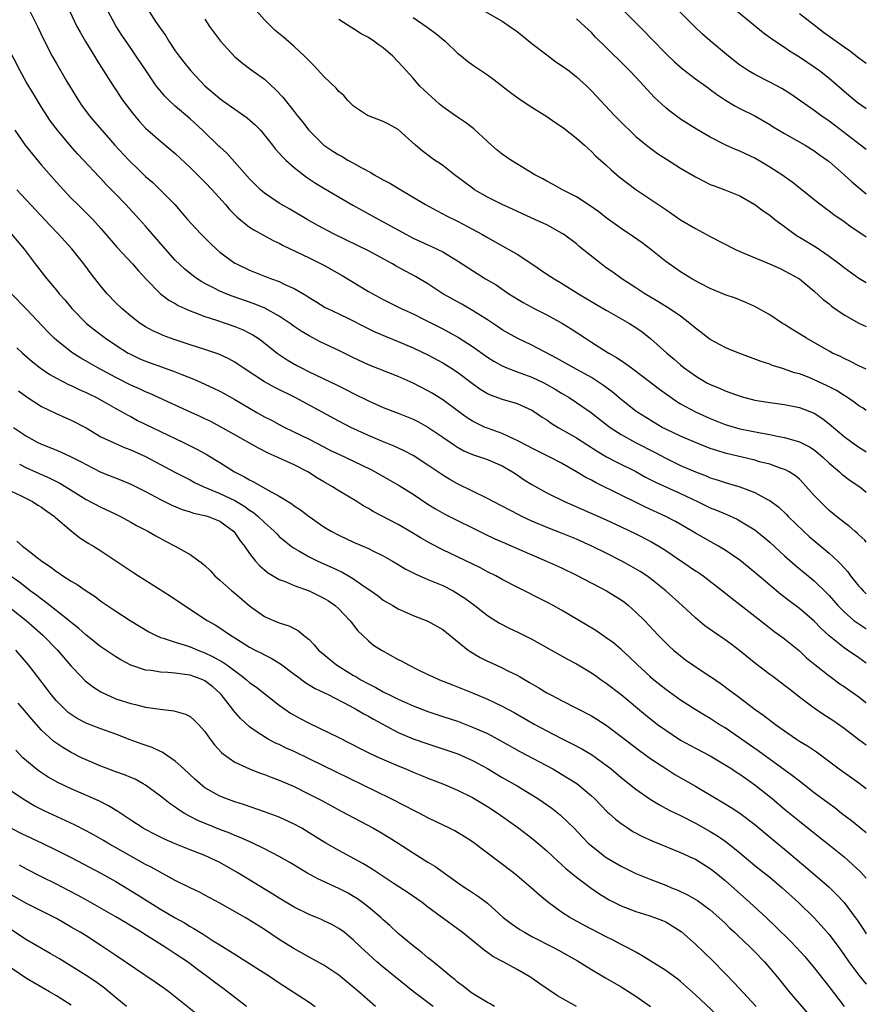
# Model space of a CAD drawing. Units: inches. Extents: x 2628000 to 2631000, y 1464000 to 1467000.
# Drawn here: x 2630886 to 2631000, y 1464605 to 1464738 of the extents above; entities that cross this region are included whole.
import ezdxf

# ---------------------------------------------------------------- set-up
doc = ezdxf.new("R2010")
doc.units = ezdxf.units.IN
doc.header["$MEASUREMENT"] = 0
doc.layers.add('LD26281464_2ft', color=20, linetype='Continuous')

msp = doc.modelspace()

# ---------------------------------------------------------------- linework, layer by layer
at = {"layer": 'LD26281464_2ft'}
for points, elevation in [([(2630887.31, 1464739.31), (2630888.45, 1464737), (2630889.26, 1464735.26), (2630890.42, 1464733), (2630891, 1464731.99), (2630892.43, 1464729.57), (2630894, 1464727), (2630894.4, 1464726.4), (2630895.41, 1464725), (2630896.13, 1464724.13), (2630897.1, 1464723), (2630898.87, 1464721), (2630900.73, 1464719), (2630901, 1464718.72), (2630901.89, 1464717.89), (2630903, 1464716.8), (2630903.96, 1464715.96), (2630904.96, 1464715), (2630906.94, 1464713), (2630907.9, 1464711.9), (2630908.65, 1464711), (2630909.76, 1464709.76), (2630910.48, 1464709), (2630911.75, 1464707.75), (2630912.53, 1464707), (2630913, 1464706.59), (2630915, 1464705.13), (2630915.23, 1464705), (2630917, 1464704.18), (2630919, 1464703.38), (2630919.97, 1464703), (2630921, 1464702.63), (2630921.76, 1464702.24), (2630923, 1464701.69), (2630924.7, 1464700.7), (2630925, 1464700.47), (2630925.93, 1464699.93), (2630927.16, 1464699.16), (2630927.47, 1464699), (2630929, 1464698.29), (2630930.39, 1464697.61), (2630932.52, 1464696.52), (2630933.87, 1464695.87), (2630935.27, 1464695.27), (2630937, 1464694.57), (2630939, 1464693.72), (2630941, 1464692.75), (2630943, 1464691.67), (2630944.1, 1464691), (2630945, 1464690.41), (2630947, 1464688.9), (2630948.11, 1464688.11), (2630949, 1464687.57), (2630949.39, 1464687.39), (2630951, 1464686.79), (2630953, 1464686.19), (2630955, 1464685.3), (2630955.47, 1464685), (2630956.37, 1464684.37), (2630957, 1464684), (2630957.58, 1464683.58), (2630958.53, 1464683), (2630961, 1464681.57), (2630963.77, 1464679.77), (2630965.03, 1464679.03), (2630966.34, 1464678.34), (2630969, 1464677.04), (2630970.3, 1464676.3), (2630971.62, 1464675.62), (2630975, 1464674.08), (2630977.27, 1464673), (2630979, 1464672.16), (2630979.84, 1464671.84), (2630981, 1464671.33), (2630981.25, 1464671.25), (2630982.63, 1464670.63), (2630983, 1464670.43), (2630985, 1464669.2), (2630986.22, 1464668.22), (2630987, 1464667.54), (2630989, 1464665.69), (2630990.42, 1464664.42), (2630993, 1464662.31), (2630994.69, 1464660.69), (2630995, 1464660.35), (2630996.16, 1464659), (2630997, 1464658.14), (2630998.33, 1464657), (2630998.71, 1464656.71), (2630999.93, 1464655.93), (2631000, 1464655.89)], 11326), ([(2630892.83, 1464739), (2630893.77, 1464737), (2630894.21, 1464736.21), (2630894.94, 1464734.94), (2630896.13, 1464733), (2630896.45, 1464732.45), (2630898.64, 1464729), (2630899.95, 1464727), (2630901.27, 1464725.27), (2630902.19, 1464724.19), (2630903, 1464723.31), (2630903.32, 1464723), (2630905, 1464721.55), (2630907, 1464719.87), (2630909, 1464718), (2630910.01, 1464717), (2630910.49, 1464716.49), (2630911, 1464716), (2630911.98, 1464715), (2630913.75, 1464713), (2630914.32, 1464712.32), (2630915.31, 1464711.31), (2630917, 1464709.97), (2630917.58, 1464709.58), (2630920.18, 1464708.18), (2630921, 1464707.8), (2630921.51, 1464707.51), (2630925, 1464705.83), (2630927, 1464704.83), (2630929.47, 1464703.47), (2630933, 1464701.29), (2630935, 1464700.21), (2630937.42, 1464699), (2630939, 1464698.27), (2630940.43, 1464697.57), (2630943, 1464696.27), (2630943.83, 1464695.83), (2630945.11, 1464695.11), (2630947, 1464693.88), (2630949, 1464692.46), (2630949.89, 1464691.89), (2630951, 1464691.28), (2630951.63, 1464691), (2630953, 1464690.48), (2630955, 1464689.74), (2630956.59, 1464689), (2630957, 1464688.79), (2630958.14, 1464688.14), (2630959, 1464687.59), (2630960, 1464687), (2630961, 1464686.34), (2630963, 1464684.97), (2630964.1, 1464684.1), (2630965.53, 1464683), (2630967, 1464682.04), (2630968.95, 1464680.95), (2630971.59, 1464679.59), (2630973, 1464678.83), (2630975, 1464677.88), (2630977, 1464677.02), (2630978.45, 1464676.45), (2630979, 1464676.22), (2630979.93, 1464675.93), (2630981, 1464675.56), (2630981.45, 1464675.45), (2630983, 1464675), (2630985, 1464674.24), (2630986.7, 1464673.3), (2630987, 1464673.15), (2630988.23, 1464672.23), (2630989.26, 1464671.26), (2630989.5, 1464671), (2630991.54, 1464669), (2630992.31, 1464668.31), (2630995, 1464666.07), (2630996.15, 1464665), (2630996.58, 1464664.58), (2630997, 1464664.09), (2630997.52, 1464663.52), (2630997.89, 1464663), (2630999, 1464661.61), (2630999.29, 1464661.29), (2630999.56, 1464661), (2631000, 1464660.58)], 11324), ([(2631000, 1464667.55), (2630999.79, 1464667.79), (2630999, 1464668.53), (2630998.77, 1464668.77), (2630998.46, 1464669), (2630997.68, 1464669.68), (2630997, 1464670.18), (2630995.97, 1464671), (2630995, 1464671.81), (2630993.77, 1464673), (2630993, 1464673.81), (2630991.5, 1464675.5), (2630991, 1464676), (2630990.48, 1464676.48), (2630989.63, 1464677), (2630989.23, 1464677.23), (2630989, 1464677.33), (2630988.53, 1464677.47), (2630987, 1464678.02), (2630985.63, 1464678.37), (2630985, 1464678.56), (2630981, 1464679.52), (2630979.87, 1464679.87), (2630979, 1464680.16), (2630977, 1464680.95), (2630975, 1464681.82), (2630973, 1464682.76), (2630972.54, 1464683), (2630971, 1464683.91), (2630969.24, 1464685), (2630969, 1464685.18), (2630967, 1464686.77), (2630965.8, 1464687.8), (2630965, 1464688.37), (2630964.65, 1464688.65), (2630963, 1464689.69), (2630960.64, 1464691), (2630958.32, 1464692.32), (2630955, 1464694.07), (2630953, 1464695.01), (2630951, 1464696.15), (2630950.5, 1464696.5), (2630949, 1464697.47), (2630947, 1464698.73), (2630945.57, 1464699.57), (2630943.02, 1464701), (2630941.8, 1464701.8), (2630941, 1464702.31), (2630939.33, 1464703.33), (2630936.72, 1464704.72), (2630936.23, 1464705), (2630933, 1464706.76), (2630928.38, 1464709), (2630926.19, 1464710.19), (2630924.75, 1464711), (2630922.4, 1464712.4), (2630921.32, 1464713), (2630921, 1464713.19), (2630919, 1464714.54), (2630918.48, 1464715), (2630917, 1464716.48), (2630913.92, 1464719.92), (2630913, 1464720.76), (2630912.88, 1464720.88), (2630910.68, 1464723), (2630909, 1464724.53), (2630907, 1464726.25), (2630906.2, 1464727), (2630905.59, 1464727.59), (2630904.68, 1464728.68), (2630904.45, 1464729), (2630903.08, 1464731), (2630901.75, 1464733), (2630901, 1464734.06), (2630899.8, 1464735.8), (2630899, 1464737.08), (2630897.99, 1464739)], 11322), ([(2630903.48, 1464739), (2630904.36, 1464737.64), (2630905, 1464736.7), (2630905.71, 1464735.71), (2630906.13, 1464735), (2630907, 1464733.72), (2630907.52, 1464733), (2630908.16, 1464732.16), (2630909.08, 1464731), (2630910.99, 1464729), (2630913, 1464727.27), (2630913.36, 1464727), (2630916.66, 1464724.66), (2630917.74, 1464723.74), (2630918.45, 1464723), (2630919, 1464722.35), (2630920.08, 1464721), (2630920.48, 1464720.48), (2630921, 1464719.92), (2630921.42, 1464719.42), (2630921.86, 1464719), (2630923, 1464718), (2630924.25, 1464717), (2630924.68, 1464716.68), (2630925.89, 1464715.89), (2630927, 1464715.22), (2630930.9, 1464712.9), (2630932.19, 1464712.19), (2630933.5, 1464711.5), (2630934.4, 1464711), (2630935, 1464710.69), (2630938.01, 1464709), (2630939, 1464708.48), (2630941, 1464707.57), (2630941.4, 1464707.4), (2630942.26, 1464707), (2630943, 1464706.62), (2630945, 1464705.42), (2630947, 1464704.1), (2630948.77, 1464703), (2630950.17, 1464702.17), (2630951.91, 1464701), (2630953.8, 1464699.8), (2630955.29, 1464699), (2630957, 1464698.16), (2630959.12, 1464697), (2630960.28, 1464696.28), (2630962.2, 1464695), (2630963, 1464694.49), (2630965.14, 1464693.14), (2630965.35, 1464693), (2630966.4, 1464692.4), (2630967, 1464691.98), (2630967.6, 1464691.6), (2630968.39, 1464691), (2630969.9, 1464689.9), (2630972.15, 1464688.15), (2630974.48, 1464686.48), (2630975, 1464686.17), (2630977, 1464685.07), (2630979, 1464684.17), (2630981, 1464683.4), (2630983, 1464682.82), (2630985.74, 1464682.26), (2630987, 1464682.03), (2630988.23, 1464681.77), (2630989, 1464681.64), (2630991, 1464681.06), (2630992.36, 1464680.36), (2630993, 1464679.95), (2630993.54, 1464679.54), (2630994.14, 1464679), (2630995, 1464678.17), (2630996.4, 1464677), (2630996.7, 1464676.7), (2630997.85, 1464675.85), (2630999.11, 1464675), (2631000, 1464674.28)], 11320), ([(2631000, 1464685.29), (2630999.57, 1464685.57), (2630999, 1464685.9), (2630998.37, 1464686.37), (2630997.19, 1464687.19), (2630997, 1464687.29), (2630995.97, 1464687.97), (2630994.65, 1464688.65), (2630993, 1464689.41), (2630992.31, 1464689.69), (2630991, 1464690.19), (2630990.36, 1464690.36), (2630989, 1464690.85), (2630988.46, 1464691), (2630987.35, 1464691.35), (2630987, 1464691.49), (2630985.86, 1464691.86), (2630983, 1464692.93), (2630981.52, 1464693.51), (2630981, 1464693.73), (2630979, 1464694.81), (2630977.78, 1464695.78), (2630977, 1464696.37), (2630976.27, 1464697), (2630975, 1464697.95), (2630973.49, 1464699), (2630971.96, 1464699.96), (2630970.19, 1464701), (2630969, 1464701.8), (2630967.12, 1464703), (2630965.88, 1464703.88), (2630965, 1464704.49), (2630964.3, 1464705), (2630961.37, 1464707.37), (2630961, 1464707.7), (2630959.25, 1464709), (2630959, 1464709.16), (2630957.82, 1464709.82), (2630957, 1464710.25), (2630955.41, 1464711), (2630953.74, 1464711.74), (2630952.38, 1464712.38), (2630951, 1464713), (2630949, 1464714.01), (2630947.28, 1464715), (2630947, 1464715.19), (2630944.56, 1464717), (2630943, 1464718.26), (2630942.57, 1464718.57), (2630941.91, 1464719), (2630940.24, 1464720.24), (2630939.31, 1464721), (2630937, 1464723.09), (2630935.79, 1464723.79), (2630935, 1464724.18), (2630933, 1464724.94), (2630932.89, 1464725), (2630931, 1464726.26), (2630930.23, 1464727), (2630929.67, 1464727.67), (2630929, 1464728.24), (2630928.66, 1464728.66), (2630927, 1464730.26), (2630925.7, 1464731.7), (2630925, 1464732.35), (2630924.69, 1464732.69), (2630924.38, 1464733), (2630923, 1464734.27), (2630921.55, 1464735.55), (2630920.46, 1464736.46), (2630919.89, 1464737), (2630919, 1464737.89), (2630917.54, 1464739.54)], 11316), ([(2630948.69, 1464739), (2630951, 1464737.71), (2630952.04, 1464737), (2630953, 1464736.29), (2630953.72, 1464735.72), (2630955, 1464734.67), (2630957, 1464733.15), (2630958.24, 1464732.24), (2630959, 1464731.75), (2630960.01, 1464731), (2630961, 1464730.21), (2630962.33, 1464729), (2630963, 1464728.31), (2630966.1, 1464725), (2630967.55, 1464723.55), (2630968.12, 1464723), (2630969, 1464722.19), (2630970.42, 1464721), (2630971, 1464720.54), (2630971.89, 1464719.89), (2630973.1, 1464719.1), (2630975, 1464717.91), (2630977, 1464716.74), (2630978.14, 1464716.14), (2630979, 1464715.72), (2630979.51, 1464715.51), (2630980.94, 1464715), (2630983, 1464714.16), (2630985, 1464713.03), (2630986.14, 1464712.14), (2630987, 1464711.56), (2630987.7, 1464711), (2630989, 1464710.04), (2630989.58, 1464709.58), (2630990.39, 1464709), (2630990.76, 1464708.76), (2630991, 1464708.63), (2630993.25, 1464707.25), (2630995, 1464706.03), (2630996.41, 1464705), (2630997, 1464704.51), (2630999, 1464703.08), (2631000, 1464702.49)], 11310), ([(2630967.45, 1464739), (2630970.23, 1464736.23), (2630971, 1464735.4), (2630973.18, 1464733.18), (2630974.21, 1464732.21), (2630975.26, 1464731.26), (2630977, 1464729.93), (2630978.7, 1464728.7), (2630979, 1464728.5), (2630979.86, 1464727.86), (2630981.07, 1464727.07), (2630982.31, 1464726.31), (2630983, 1464725.94), (2630985, 1464724.93), (2630987, 1464723.78), (2630987.47, 1464723.47), (2630989, 1464722.56), (2630991.77, 1464721), (2630993, 1464720.25), (2630993.71, 1464719.71), (2630994.73, 1464719), (2630995, 1464718.79), (2630997, 1464717.02), (2630998.05, 1464716.05), (2631000, 1464714.45)], 11306), ([(2631000, 1464720.4), (2630999.24, 1464721), (2630995.71, 1464723.71), (2630995, 1464724.24), (2630993.89, 1464725), (2630993, 1464725.67), (2630989.85, 1464727.85), (2630989, 1464728.4), (2630988.62, 1464728.62), (2630987, 1464729.5), (2630985, 1464730.5), (2630984.16, 1464731), (2630983.46, 1464731.46), (2630983, 1464731.79), (2630981.47, 1464733), (2630979, 1464735.06), (2630977.97, 1464735.97), (2630976.94, 1464736.94), (2630974.86, 1464739)], 11304), ([(2631000, 1464725.88), (2630999.93, 1464725.93), (2630998.76, 1464726.76), (2630998.46, 1464727), (2630997.67, 1464727.67), (2630995, 1464729.98), (2630993.68, 1464731), (2630993, 1464731.49), (2630991, 1464732.85), (2630989.68, 1464733.68), (2630989, 1464734.15), (2630987.27, 1464735.28), (2630986.12, 1464736.12), (2630982.62, 1464739)], 11302), ([(2630991, 1464738.75), (2630993, 1464737.21), (2630994.23, 1464736.23), (2630997, 1464734.23), (2630997.73, 1464733.73), (2630999, 1464732.76), (2631000, 1464732.04)], 11300), ([(2630911, 1464737.96), (2630911.63, 1464737), (2630913.1, 1464735), (2630915, 1464732.91), (2630916.05, 1464732.05), (2630917.19, 1464731.19), (2630919, 1464729.89), (2630920.51, 1464728.51), (2630921.46, 1464727.46), (2630923, 1464725.55), (2630923.42, 1464725), (2630924.13, 1464724.13), (2630924.99, 1464723), (2630927, 1464720.99), (2630928.2, 1464720.2), (2630929, 1464719.69), (2630929.46, 1464719.46), (2630930.24, 1464719), (2630931, 1464718.58), (2630932.01, 1464717.99), (2630933.3, 1464717.3), (2630933.77, 1464717), (2630934.57, 1464716.57), (2630935, 1464716.33), (2630935.87, 1464715.87), (2630937.14, 1464715.14), (2630940.67, 1464713), (2630942.18, 1464712.18), (2630943, 1464711.77), (2630943.49, 1464711.49), (2630945, 1464710.76), (2630947, 1464709.69), (2630948.24, 1464709), (2630949, 1464708.55), (2630951.82, 1464707), (2630953, 1464706.32), (2630955, 1464705.01), (2630957, 1464703.65), (2630958, 1464703), (2630959, 1464702.4), (2630961.26, 1464701), (2630963.6, 1464699.6), (2630965, 1464698.77), (2630968.13, 1464697), (2630969, 1464696.44), (2630969.84, 1464695.84), (2630971, 1464694.94), (2630973.17, 1464693), (2630974.16, 1464692.16), (2630975, 1464691.42), (2630975.51, 1464691), (2630977, 1464689.92), (2630978.55, 1464689), (2630979, 1464688.76), (2630980.25, 1464688.26), (2630981, 1464687.92), (2630983.15, 1464687.15), (2630985, 1464686.67), (2630987, 1464686.33), (2630989, 1464686.06), (2630991, 1464685.65), (2630993, 1464684.89), (2630994.15, 1464684.15), (2630995, 1464683.48), (2630997, 1464681.78), (2630998.04, 1464681), (2630999, 1464680.33), (2630999.82, 1464679.82), (2631000, 1464679.7)], 11318), ([(2631000, 1464690.85), (2630999, 1464691.3), (2630997.88, 1464691.88), (2630997, 1464692.27), (2630996.52, 1464692.52), (2630995.47, 1464693), (2630995, 1464693.24), (2630991.94, 1464695), (2630991, 1464695.6), (2630990.12, 1464696.12), (2630989, 1464696.84), (2630988.71, 1464697), (2630987, 1464698.13), (2630985, 1464699.29), (2630983.8, 1464699.8), (2630982.38, 1464700.38), (2630981, 1464700.85), (2630980.9, 1464700.9), (2630979, 1464701.7), (2630977.58, 1464702.42), (2630976.52, 1464703), (2630975.58, 1464703.58), (2630975, 1464703.92), (2630973.45, 1464705), (2630973, 1464705.33), (2630971, 1464706.97), (2630969.84, 1464707.84), (2630968.67, 1464708.67), (2630967, 1464709.78), (2630965, 1464711.22), (2630964.02, 1464712.02), (2630962.85, 1464712.85), (2630961, 1464714.04), (2630959.11, 1464715), (2630957.76, 1464715.76), (2630957, 1464716.14), (2630956.45, 1464716.45), (2630955.38, 1464717), (2630952.15, 1464719), (2630951, 1464719.8), (2630950.32, 1464720.32), (2630949.54, 1464721), (2630949, 1464721.49), (2630947.2, 1464723.2), (2630946.06, 1464724.06), (2630944.87, 1464724.87), (2630943, 1464726.18), (2630942.54, 1464726.54), (2630942.03, 1464727), (2630940.45, 1464728.45), (2630939.89, 1464729), (2630939, 1464730.02), (2630937.59, 1464731.59), (2630936.29, 1464733), (2630935, 1464734.09), (2630934.46, 1464734.46), (2630933.74, 1464735), (2630933, 1464735.5), (2630932.01, 1464736.01), (2630931, 1464736.66), (2630930.78, 1464736.78), (2630929, 1464737.91)], 11314), ([(2630939, 1464738.21), (2630940.89, 1464736.89), (2630942.05, 1464736.05), (2630943.33, 1464735), (2630945, 1464733.38), (2630945.52, 1464733), (2630946.33, 1464732.33), (2630947, 1464731.8), (2630949, 1464730.49), (2630949.86, 1464729.86), (2630952.11, 1464728.11), (2630953.27, 1464727.26), (2630955, 1464726.14), (2630957, 1464724.88), (2630958.09, 1464724.09), (2630959, 1464723.51), (2630959.28, 1464723.28), (2630961, 1464721.96), (2630962.08, 1464721), (2630962.55, 1464720.55), (2630963, 1464720.16), (2630963.57, 1464719.57), (2630965, 1464718.29), (2630965.66, 1464717.66), (2630966.75, 1464716.75), (2630967.87, 1464715.87), (2630969, 1464715.03), (2630972.61, 1464712.61), (2630973, 1464712.32), (2630973.8, 1464711.8), (2630975, 1464710.96), (2630977, 1464709.77), (2630979, 1464708.71), (2630982.32, 1464707), (2630983, 1464706.68), (2630983.53, 1464706.47), (2630986.98, 1464705.02), (2630988.4, 1464704.4), (2630989, 1464704.09), (2630991, 1464703.01), (2630993, 1464701.35), (2630994.21, 1464700.21), (2630995, 1464699.63), (2630995.33, 1464699.33), (2630997, 1464698.17), (2630999, 1464697.04), (2631000, 1464696.57)], 11312), ([(2631000, 1464708.6), (2630999, 1464709.28), (2630997.95, 1464709.95), (2630997, 1464710.66), (2630995.62, 1464711.62), (2630995, 1464712.12), (2630994.49, 1464712.49), (2630993, 1464713.65), (2630991.33, 1464715), (2630990.02, 1464716.02), (2630988.63, 1464717), (2630987, 1464718.06), (2630985, 1464719.25), (2630983, 1464720.2), (2630982.42, 1464720.42), (2630981, 1464721.06), (2630979, 1464722.07), (2630977.14, 1464723.14), (2630975, 1464724.5), (2630973.56, 1464725.56), (2630973, 1464726.02), (2630971.46, 1464727.46), (2630970.49, 1464728.49), (2630970.05, 1464729), (2630969, 1464730.14), (2630968.18, 1464731), (2630967, 1464732.19), (2630965.56, 1464733.56), (2630965, 1464734.15), (2630963.54, 1464735.54), (2630963, 1464736.16), (2630962.13, 1464737), (2630961, 1464738.02)], 11308), ([(2631000, 1464651.23), (2630999, 1464651.95), (2630997.49, 1464653), (2630997, 1464653.32), (2630995, 1464654.91), (2630993.92, 1464655.92), (2630993, 1464656.89), (2630991, 1464658.61), (2630989.62, 1464659.62), (2630988.49, 1464660.49), (2630987, 1464661.74), (2630985, 1464663.47), (2630983, 1464665.12), (2630981, 1464666.48), (2630980.13, 1464667), (2630977, 1464668.74), (2630976.57, 1464669), (2630974.31, 1464670.31), (2630973.02, 1464671), (2630970.27, 1464672.27), (2630968.92, 1464672.92), (2630967, 1464673.88), (2630963.55, 1464675.55), (2630963, 1464675.87), (2630962.24, 1464676.24), (2630961, 1464677.01), (2630959, 1464678.16), (2630957.39, 1464679), (2630955.8, 1464679.8), (2630955, 1464680.18), (2630954.48, 1464680.48), (2630953, 1464681.23), (2630952.6, 1464681.4), (2630951, 1464682.15), (2630949, 1464682.88), (2630948.72, 1464683), (2630947.54, 1464683.54), (2630947, 1464683.84), (2630946.28, 1464684.28), (2630945.28, 1464685), (2630943, 1464686.71), (2630941.59, 1464687.59), (2630941, 1464687.93), (2630939, 1464688.94), (2630937, 1464689.84), (2630933, 1464691.44), (2630931, 1464692.37), (2630929, 1464693.35), (2630926.52, 1464694.52), (2630925, 1464695.31), (2630923.95, 1464695.95), (2630923, 1464696.6), (2630922.45, 1464697), (2630921, 1464697.98), (2630919.04, 1464699.04), (2630917.63, 1464699.63), (2630914.68, 1464700.68), (2630913.84, 1464701), (2630913, 1464701.36), (2630912.25, 1464701.75), (2630911, 1464702.36), (2630910.58, 1464702.58), (2630909.94, 1464703), (2630909.39, 1464703.39), (2630909, 1464703.72), (2630908.3, 1464704.3), (2630907, 1464705.53), (2630905.67, 1464707), (2630903, 1464710.11), (2630902.21, 1464711), (2630900.36, 1464713), (2630899, 1464714.42), (2630897.72, 1464715.72), (2630897, 1464716.49), (2630896.74, 1464716.74), (2630894.66, 1464719), (2630893.85, 1464719.85), (2630892.9, 1464720.9), (2630891.13, 1464723), (2630890.23, 1464724.23), (2630889.71, 1464725), (2630889, 1464726.13), (2630887.91, 1464727.91), (2630887, 1464729.45), (2630886.11, 1464731), (2630883.72, 1464735.72)], 11328), ([(2630885.4, 1464723), (2630886.8, 1464721), (2630887.77, 1464719.77), (2630889, 1464718.29), (2630891, 1464716.04), (2630891.94, 1464715), (2630893, 1464713.88), (2630893.88, 1464713), (2630895.45, 1464711.45), (2630895.89, 1464711), (2630897, 1464709.78), (2630899.2, 1464707.2), (2630901.25, 1464705), (2630902.07, 1464704.07), (2630903.06, 1464703), (2630905, 1464701), (2630906.13, 1464700.13), (2630907, 1464699.66), (2630907.41, 1464699.41), (2630909, 1464698.68), (2630909.48, 1464698.52), (2630911, 1464697.93), (2630912.56, 1464697.44), (2630913.87, 1464697), (2630915, 1464696.6), (2630916.12, 1464696.12), (2630917, 1464695.69), (2630917.45, 1464695.45), (2630918.15, 1464695), (2630918.65, 1464694.65), (2630920.73, 1464693), (2630921, 1464692.8), (2630922.07, 1464692.08), (2630923.34, 1464691.34), (2630923.97, 1464691), (2630925, 1464690.49), (2630928.71, 1464688.71), (2630930.05, 1464688.05), (2630931, 1464687.55), (2630933, 1464686.56), (2630935, 1464685.69), (2630937, 1464684.91), (2630939, 1464684.09), (2630939.72, 1464683.72), (2630941, 1464683.03), (2630943, 1464681.68), (2630944.58, 1464680.58), (2630945, 1464680.32), (2630945.85, 1464679.85), (2630947, 1464679.35), (2630947.25, 1464679.25), (2630948.09, 1464679), (2630949, 1464678.67), (2630951, 1464677.8), (2630952.37, 1464677), (2630953, 1464676.6), (2630953.95, 1464675.95), (2630955, 1464675.32), (2630957, 1464674.19), (2630959.37, 1464673), (2630965, 1464670.54), (2630967, 1464669.62), (2630969, 1464668.65), (2630971, 1464667.62), (2630972.09, 1464667), (2630973, 1464666.43), (2630977, 1464663.69), (2630977.43, 1464663.43), (2630978.05, 1464663), (2630980.66, 1464661), (2630981.94, 1464659.94), (2630983, 1464659.14), (2630985, 1464657.58), (2630986.43, 1464656.43), (2630987.56, 1464655.56), (2630988.34, 1464655), (2630989, 1464654.5), (2630991, 1464652.89), (2630991.97, 1464651.97), (2630993.06, 1464651.06), (2630995, 1464649.52), (2630995.13, 1464649.43), (2630996.46, 1464648.46), (2630997, 1464648.1), (2630997.63, 1464647.63), (2630999, 1464646.7), (2630999.96, 1464645.96), (2631000, 1464645.93)], 11330), ([(2631000, 1464640.18), (2630999, 1464640.91), (2630997, 1464642.45), (2630995.51, 1464643.51), (2630994.3, 1464644.3), (2630993, 1464645.18), (2630991, 1464646.66), (2630989.69, 1464647.69), (2630989, 1464648.24), (2630987.41, 1464649.43), (2630987, 1464649.73), (2630985.15, 1464651.15), (2630983, 1464652.92), (2630981.81, 1464653.81), (2630981, 1464654.38), (2630979.44, 1464655.44), (2630978.28, 1464656.28), (2630977, 1464657.34), (2630975.23, 1464659), (2630973.03, 1464661), (2630971, 1464662.62), (2630970.47, 1464663), (2630969.58, 1464663.58), (2630968.32, 1464664.32), (2630967.08, 1464665), (2630965, 1464666.05), (2630963.08, 1464667), (2630961, 1464667.93), (2630959, 1464668.74), (2630957.36, 1464669.36), (2630955, 1464670.36), (2630953.65, 1464671), (2630953.22, 1464671.22), (2630949.79, 1464673), (2630949, 1464673.43), (2630945, 1464675.4), (2630943.97, 1464675.97), (2630943, 1464676.55), (2630941, 1464677.91), (2630939, 1464679.19), (2630937.82, 1464679.82), (2630936.46, 1464680.46), (2630934.89, 1464681.11), (2630933, 1464681.92), (2630930.63, 1464683), (2630929, 1464683.84), (2630923.15, 1464687), (2630920.38, 1464688.38), (2630919, 1464689.14), (2630916.16, 1464691), (2630915.48, 1464691.48), (2630915, 1464691.79), (2630914.22, 1464692.22), (2630912.86, 1464692.86), (2630911, 1464693.49), (2630909, 1464694.12), (2630907, 1464694.77), (2630906.35, 1464695), (2630905.37, 1464695.37), (2630905, 1464695.53), (2630904, 1464696), (2630903, 1464696.53), (2630902.28, 1464697), (2630901, 1464697.99), (2630899.79, 1464699), (2630899, 1464699.78), (2630897.83, 1464701), (2630897, 1464702.01), (2630895.69, 1464703.69), (2630894.71, 1464705), (2630893.06, 1464707.06), (2630891.3, 1464709), (2630890.18, 1464710.18), (2630885.69, 1464715)], 11332), ([(2630884.96, 1464709), (2630886.66, 1464707), (2630888.16, 1464705), (2630889.7, 1464703), (2630891, 1464701.48), (2630891.39, 1464701), (2630892.15, 1464700.15), (2630893.1, 1464699), (2630895.06, 1464697), (2630896.12, 1464696.12), (2630897.26, 1464695.26), (2630897.61, 1464695), (2630899, 1464694.06), (2630900.66, 1464693), (2630900.88, 1464692.88), (2630902.23, 1464692.23), (2630903, 1464691.91), (2630905.15, 1464691.15), (2630907, 1464690.47), (2630907.9, 1464690.1), (2630909.49, 1464689.49), (2630911, 1464688.82), (2630912.24, 1464688.24), (2630913, 1464687.87), (2630913.57, 1464687.57), (2630915, 1464686.76), (2630917, 1464685.56), (2630917.99, 1464685), (2630919, 1464684.43), (2630919.95, 1464683.95), (2630921, 1464683.37), (2630921.73, 1464683), (2630925, 1464681.41), (2630927, 1464680.36), (2630927.9, 1464679.9), (2630929, 1464679.37), (2630931, 1464678.45), (2630933.31, 1464677.31), (2630933.89, 1464677), (2630937.15, 1464675.15), (2630939, 1464673.99), (2630941, 1464672.67), (2630942.03, 1464672.03), (2630943.3, 1464671.3), (2630945, 1464670.44), (2630947, 1464669.46), (2630948.64, 1464668.64), (2630949.99, 1464667.99), (2630951.38, 1464667.38), (2630952.28, 1464667), (2630955, 1464665.81), (2630956.94, 1464665), (2630959, 1464664.06), (2630961, 1464663.08), (2630965.03, 1464661), (2630967, 1464659.76), (2630967.44, 1464659.44), (2630968, 1464659), (2630969, 1464658.13), (2630970.13, 1464657), (2630972.01, 1464655), (2630973, 1464653.99), (2630973.5, 1464653.5), (2630974.07, 1464653), (2630975, 1464652.21), (2630975.69, 1464651.69), (2630976.65, 1464651), (2630979, 1464649.46), (2630979.04, 1464649.43), (2630980.46, 1464648.46), (2630981.61, 1464647.61), (2630982.38, 1464647), (2630982.74, 1464646.74), (2630985.04, 1464645), (2630986.2, 1464644.2), (2630987.76, 1464643), (2630989, 1464642.11), (2630990.62, 1464641), (2630991, 1464640.75), (2630992.09, 1464640.09), (2630993.28, 1464639.28), (2630996.37, 1464637), (2630999, 1464635.14), (2631000, 1464634.35)], 11334), ([(2631000, 1464628.38), (2630997.99, 1464629.99), (2630996.67, 1464631), (2630995.75, 1464631.75), (2630995, 1464632.28), (2630993, 1464633.79), (2630991, 1464635.33), (2630990.07, 1464636.07), (2630985.44, 1464639.44), (2630984.26, 1464640.26), (2630981, 1464642.52), (2630980.22, 1464643), (2630979, 1464643.78), (2630978.23, 1464644.23), (2630976.98, 1464644.98), (2630975, 1464646.27), (2630973, 1464647.69), (2630971.38, 1464649), (2630971, 1464649.33), (2630970.9, 1464649.43), (2630969.21, 1464651), (2630968.09, 1464652.09), (2630967, 1464653.06), (2630965.96, 1464653.96), (2630965, 1464654.66), (2630963.62, 1464655.62), (2630962.38, 1464656.38), (2630959, 1464658.38), (2630957.88, 1464659), (2630957, 1464659.46), (2630953, 1464661.48), (2630951, 1464662.52), (2630950.13, 1464663), (2630949, 1464663.56), (2630948.07, 1464664.06), (2630945, 1464665.58), (2630943, 1464666.5), (2630941.35, 1464667.35), (2630940.09, 1464668.09), (2630938.86, 1464668.86), (2630937, 1464669.93), (2630933.65, 1464671.65), (2630933, 1464672.05), (2630932.38, 1464672.38), (2630931.42, 1464673), (2630929, 1464674.47), (2630928.18, 1464675), (2630927, 1464675.66), (2630926.16, 1464676.16), (2630924.85, 1464677), (2630923, 1464677.94), (2630920.7, 1464679), (2630919.52, 1464679.52), (2630918.19, 1464680.19), (2630915, 1464681.98), (2630913, 1464683.13), (2630911.77, 1464683.77), (2630911, 1464684.16), (2630910.43, 1464684.43), (2630909.13, 1464685), (2630907, 1464685.97), (2630903.57, 1464687.57), (2630903, 1464687.79), (2630902.19, 1464688.19), (2630901, 1464688.69), (2630899, 1464689.7), (2630896.59, 1464691), (2630895, 1464691.93), (2630894.31, 1464692.31), (2630893.09, 1464693.09), (2630891, 1464694.73), (2630890.7, 1464695), (2630889.86, 1464695.86), (2630887, 1464698.93), (2630884.94, 1464701)], 11336), ([(2630885.69, 1464693.69), (2630886.42, 1464693), (2630887.81, 1464691.81), (2630888.83, 1464691), (2630890.12, 1464690.12), (2630891, 1464689.62), (2630892.73, 1464688.73), (2630893, 1464688.62), (2630894.08, 1464688.08), (2630895, 1464687.68), (2630895.45, 1464687.45), (2630896.39, 1464687), (2630897.74, 1464686.26), (2630899, 1464685.54), (2630899.98, 1464685), (2630900.62, 1464684.62), (2630901, 1464684.45), (2630901.94, 1464683.94), (2630905, 1464682.45), (2630908.04, 1464681), (2630910, 1464680), (2630911.28, 1464679.28), (2630913, 1464678.25), (2630914.97, 1464677), (2630916.32, 1464676.32), (2630917, 1464675.92), (2630917.63, 1464675.63), (2630919.4, 1464674.6), (2630921, 1464673.75), (2630922.7, 1464672.7), (2630923, 1464672.45), (2630923.86, 1464671.87), (2630925, 1464670.98), (2630927, 1464669.61), (2630927.97, 1464669), (2630929, 1464668.46), (2630931, 1464667.53), (2630933, 1464666.67), (2630933.67, 1464666.33), (2630935, 1464665.71), (2630936.25, 1464665), (2630937, 1464664.55), (2630937.95, 1464663.95), (2630939, 1464663.41), (2630939.27, 1464663.27), (2630941, 1464662.51), (2630943, 1464661.69), (2630944.39, 1464661), (2630944.78, 1464660.78), (2630945.99, 1464659.99), (2630947.3, 1464659), (2630949, 1464657.67), (2630950.65, 1464656.65), (2630951.96, 1464655.96), (2630953, 1464655.46), (2630955, 1464654.46), (2630959.8, 1464651.8), (2630961, 1464651.17), (2630963, 1464649.95), (2630963.73, 1464649.43), (2630964.33, 1464649), (2630965, 1464648.55), (2630967, 1464647.02), (2630970.27, 1464644.27), (2630971.92, 1464643), (2630973, 1464642.21), (2630975, 1464640.89), (2630977, 1464639.8), (2630979, 1464638.74), (2630981, 1464637.57), (2630981.89, 1464637), (2630982.55, 1464636.55), (2630983, 1464636.28), (2630983.74, 1464635.74), (2630985, 1464634.87), (2630987.34, 1464633), (2630989, 1464631.6), (2630991, 1464629.97), (2630993.75, 1464627.75), (2630995, 1464626.77), (2630997, 1464625.15), (2630998.15, 1464624.15), (2630999.17, 1464623.17), (2631000, 1464622.27)], 11338), ([(2630885.9, 1464687.9), (2630887.06, 1464687.06), (2630889, 1464685.8), (2630890.9, 1464684.9), (2630892.28, 1464684.28), (2630893, 1464683.98), (2630895, 1464682.92), (2630897, 1464681.73), (2630898.85, 1464680.85), (2630900.26, 1464680.26), (2630901, 1464679.99), (2630903, 1464679.08), (2630906.95, 1464676.95), (2630908.27, 1464676.27), (2630909, 1464675.92), (2630909.59, 1464675.59), (2630910.85, 1464675), (2630913, 1464674.08), (2630915, 1464673.13), (2630916.35, 1464672.35), (2630917, 1464671.86), (2630917.53, 1464671.53), (2630918.15, 1464671), (2630919, 1464670.19), (2630920.32, 1464669), (2630920.65, 1464668.65), (2630921, 1464668.32), (2630921.71, 1464667.71), (2630922.61, 1464667), (2630923, 1464666.71), (2630923.64, 1464666.36), (2630925, 1464665.57), (2630926.19, 1464665), (2630928.13, 1464664.13), (2630929.48, 1464663.48), (2630930.32, 1464663), (2630931, 1464662.58), (2630932.38, 1464661.62), (2630933.13, 1464661.13), (2630934.29, 1464660.29), (2630935, 1464659.74), (2630936.28, 1464659), (2630937, 1464658.54), (2630939, 1464657.65), (2630941, 1464656.91), (2630943, 1464655.78), (2630946.43, 1464653), (2630946.76, 1464652.76), (2630948.02, 1464652.02), (2630949, 1464651.53), (2630950.13, 1464651), (2630951, 1464650.62), (2630951.78, 1464650.22), (2630953, 1464649.63), (2630953.34, 1464649.43), (2630954.66, 1464648.66), (2630955, 1464648.45), (2630955.92, 1464647.92), (2630957, 1464647.25), (2630957.47, 1464647), (2630958.48, 1464646.48), (2630959, 1464646.2), (2630963, 1464644.15), (2630963.72, 1464643.72), (2630965, 1464642.89), (2630967, 1464641.38), (2630968.34, 1464640.34), (2630969.48, 1464639.48), (2630971, 1464638.38), (2630973, 1464637.04), (2630974.25, 1464636.25), (2630977, 1464634.66), (2630979.78, 1464633), (2630980.56, 1464632.56), (2630981.8, 1464631.8), (2630983, 1464631.02), (2630985, 1464629.5), (2630987.45, 1464627.45), (2630989, 1464626.19), (2630991, 1464624.5), (2630991.83, 1464623.83), (2630995, 1464621.07), (2630996.05, 1464620.05), (2630997, 1464618.99), (2630998.51, 1464617), (2630998.72, 1464616.72), (2630999.52, 1464615.52), (2630999.84, 1464615), (2631000, 1464614.77)], 11340), ([(2630885.22, 1464683), (2630887, 1464681.79), (2630888.43, 1464681), (2630889, 1464680.73), (2630890.25, 1464680.25), (2630891, 1464679.93), (2630891.66, 1464679.66), (2630893, 1464679.02), (2630894.35, 1464678.35), (2630895, 1464677.99), (2630897, 1464676.98), (2630899.84, 1464675.84), (2630901, 1464675.35), (2630903, 1464674.34), (2630905, 1464673.28), (2630906.52, 1464672.52), (2630907.93, 1464671.93), (2630909, 1464671.61), (2630909.45, 1464671.45), (2630911, 1464671.13), (2630911.41, 1464671), (2630913, 1464670.35), (2630914.83, 1464669), (2630915, 1464668.79), (2630915.72, 1464667.72), (2630916.32, 1464667), (2630917, 1464666.01), (2630917.81, 1464665), (2630918.37, 1464664.37), (2630919.43, 1464663.43), (2630921, 1464662.5), (2630921.77, 1464662.23), (2630923, 1464661.7), (2630925, 1464661), (2630927, 1464660.01), (2630927.62, 1464659.62), (2630928.52, 1464659), (2630929, 1464658.56), (2630930.5, 1464657), (2630930.71, 1464656.71), (2630931.59, 1464655.59), (2630932.19, 1464655), (2630933, 1464654.24), (2630933.68, 1464653.68), (2630934.75, 1464653), (2630937, 1464651.74), (2630937.5, 1464651.5), (2630938.38, 1464651), (2630939.62, 1464650.38), (2630941, 1464649.72), (2630941.63, 1464649.43), (2630942.56, 1464649), (2630944.31, 1464648.31), (2630945, 1464648.06), (2630947, 1464647.23), (2630949, 1464646.38), (2630949.96, 1464645.96), (2630951, 1464645.46), (2630952.61, 1464644.61), (2630955.4, 1464643), (2630957, 1464642.13), (2630959, 1464641.09), (2630960.4, 1464640.4), (2630961.71, 1464639.71), (2630963, 1464638.94), (2630965, 1464637.51), (2630965.65, 1464637), (2630967, 1464635.86), (2630969, 1464634.26), (2630970.91, 1464632.91), (2630972.15, 1464632.15), (2630973.46, 1464631.46), (2630975, 1464630.71), (2630977, 1464629.68), (2630979, 1464628.55), (2630979.97, 1464627.97), (2630981.16, 1464627.16), (2630983, 1464625.68), (2630985, 1464624), (2630986.27, 1464623), (2630987, 1464622.41), (2630988.68, 1464621), (2630990.87, 1464619), (2630993, 1464616.93), (2630993.93, 1464615.93), (2630995, 1464614.71), (2630996.57, 1464612.57), (2630997.67, 1464611), (2630999, 1464609.24), (2631000, 1464608)], 11342), ([(2630886.02, 1464678.02), (2630887, 1464677.55), (2630889, 1464676.63), (2630890.14, 1464676.14), (2630891.47, 1464675.47), (2630892.26, 1464675), (2630895, 1464673.27), (2630897, 1464672.24), (2630899, 1464671.32), (2630899.64, 1464671), (2630901, 1464670.24), (2630901.78, 1464669.78), (2630903.29, 1464669), (2630904.37, 1464668.37), (2630905.68, 1464667.68), (2630907.01, 1464667), (2630909, 1464665.89), (2630910.68, 1464664.68), (2630911, 1464664.4), (2630911.7, 1464663.7), (2630912.34, 1464663), (2630913, 1464662.44), (2630914.6, 1464661), (2630915, 1464660.68), (2630917, 1464658.97), (2630919, 1464657.54), (2630920.22, 1464657), (2630921, 1464656.67), (2630922.28, 1464656.28), (2630923, 1464655.89), (2630923.6, 1464655.6), (2630924.28, 1464655), (2630925, 1464654.41), (2630925.71, 1464653.71), (2630926.28, 1464653), (2630926.66, 1464652.66), (2630928.7, 1464651), (2630930.14, 1464650.14), (2630931, 1464649.6), (2630931.28, 1464649.43), (2630931.99, 1464649), (2630933, 1464648.44), (2630933.98, 1464647.98), (2630935, 1464647.38), (2630935.26, 1464647.26), (2630935.75, 1464647), (2630937, 1464646.38), (2630939, 1464645.48), (2630941, 1464644.73), (2630943, 1464644.08), (2630945, 1464643.41), (2630947, 1464642.64), (2630949, 1464641.75), (2630950.8, 1464640.8), (2630953.36, 1464639.36), (2630957.8, 1464637), (2630959.81, 1464635.81), (2630961.03, 1464635.03), (2630963, 1464633.39), (2630963.42, 1464633), (2630965.19, 1464631.19), (2630965.41, 1464631), (2630966.23, 1464630.23), (2630967, 1464629.63), (2630967.94, 1464629), (2630968.59, 1464628.59), (2630969.9, 1464627.9), (2630971.27, 1464627.27), (2630975, 1464625.76), (2630976.65, 1464625), (2630977, 1464624.83), (2630979, 1464623.6), (2630979.76, 1464623), (2630981, 1464621.99), (2630984.34, 1464619), (2630986.54, 1464617), (2630987.8, 1464615.8), (2630989.79, 1464613.79), (2630990.55, 1464613), (2630991.72, 1464611.72), (2630993, 1464610.21), (2630995, 1464607.67), (2630997.01, 1464605.01)], 11344), ([(2630885, 1464674.36), (2630886.19, 1464673.81), (2630887.79, 1464673), (2630888.51, 1464672.51), (2630889, 1464672.25), (2630889.72, 1464671.72), (2630890.76, 1464671), (2630890.88, 1464670.88), (2630893, 1464669.06), (2630894.14, 1464668.14), (2630895.37, 1464667.37), (2630896, 1464667), (2630897, 1464666.37), (2630901, 1464663.69), (2630901.42, 1464663.42), (2630902.05, 1464663), (2630906.32, 1464660.32), (2630908.26, 1464659), (2630911.3, 1464657), (2630912.39, 1464656.39), (2630913, 1464656), (2630913.6, 1464655.6), (2630914.42, 1464655), (2630915, 1464654.66), (2630917, 1464653.4), (2630917.77, 1464653), (2630918.59, 1464652.59), (2630919, 1464652.35), (2630919.93, 1464651.93), (2630921.17, 1464651.17), (2630923, 1464649.77), (2630923.46, 1464649.43), (2630924.59, 1464648.59), (2630925.84, 1464647.84), (2630927, 1464647.28), (2630927.18, 1464647.18), (2630927.56, 1464647), (2630930.51, 1464645.49), (2630931.4, 1464645), (2630932.4, 1464644.4), (2630933, 1464644.09), (2630933.68, 1464643.68), (2630937, 1464641.9), (2630939, 1464641.05), (2630941, 1464640.36), (2630943, 1464639.72), (2630945.02, 1464639.02), (2630947, 1464638.15), (2630949, 1464637.04), (2630951, 1464635.84), (2630953, 1464634.71), (2630955, 1464633.51), (2630955.81, 1464633), (2630956.52, 1464632.52), (2630957.7, 1464631.7), (2630958.82, 1464630.82), (2630959, 1464630.65), (2630960.69, 1464629), (2630961.81, 1464627.81), (2630962.59, 1464627), (2630963, 1464626.62), (2630965, 1464625.06), (2630967, 1464623.89), (2630969, 1464622.92), (2630971, 1464622.11), (2630973, 1464621.33), (2630973.77, 1464621), (2630974.65, 1464620.65), (2630976.02, 1464620.02), (2630977.27, 1464619.27), (2630979, 1464618.01), (2630980.15, 1464617), (2630981, 1464616.21), (2630981.61, 1464615.61), (2630982.27, 1464615), (2630982.64, 1464614.64), (2630984.35, 1464613), (2630985, 1464612.35), (2630986.28, 1464611), (2630987, 1464610.18), (2630988, 1464609), (2630989.62, 1464607), (2630992.09, 1464604.09)], 11346), ([(2630885.67, 1464667.67), (2630886.43, 1464667), (2630887, 1464666.6), (2630889.04, 1464665), (2630890.22, 1464664.22), (2630891, 1464663.59), (2630891.37, 1464663.37), (2630891.89, 1464663), (2630893, 1464662.28), (2630893.82, 1464661.82), (2630895, 1464660.99), (2630896.22, 1464660.22), (2630897, 1464659.61), (2630899, 1464658.24), (2630900.92, 1464657), (2630903.46, 1464655.46), (2630904.36, 1464655), (2630905, 1464654.72), (2630905.38, 1464654.62), (2630907, 1464654.06), (2630908.33, 1464653.67), (2630909, 1464653.43), (2630910.02, 1464653), (2630911, 1464652.64), (2630912.11, 1464652.11), (2630913.39, 1464651.39), (2630913.94, 1464651), (2630916.03, 1464649.43), (2630916.6, 1464649), (2630917, 1464648.65), (2630917.96, 1464647.96), (2630921, 1464645.59), (2630922.52, 1464644.52), (2630923.79, 1464643.79), (2630925, 1464643.14), (2630929, 1464641.22), (2630930.48, 1464640.48), (2630931.79, 1464639.79), (2630933.13, 1464639.13), (2630934.5, 1464638.5), (2630937, 1464637.41), (2630938.02, 1464637), (2630939, 1464636.57), (2630940.13, 1464636.13), (2630941, 1464635.76), (2630943.03, 1464634.97), (2630945, 1464634.12), (2630947, 1464633.14), (2630949, 1464631.94), (2630950.45, 1464631), (2630953.23, 1464629), (2630955, 1464627.67), (2630955.81, 1464627), (2630957, 1464625.96), (2630958.52, 1464624.52), (2630959, 1464624.11), (2630959.58, 1464623.58), (2630961, 1464622.43), (2630962.96, 1464620.96), (2630964.15, 1464620.15), (2630965.39, 1464619.39), (2630967, 1464618.57), (2630969, 1464617.8), (2630970.74, 1464617.26), (2630971.51, 1464617), (2630972.59, 1464616.59), (2630973, 1464616.4), (2630973.88, 1464615.88), (2630975.09, 1464615.09), (2630977, 1464613.4), (2630978.24, 1464612.24), (2630979.25, 1464611.25), (2630981, 1464609.43), (2630982.21, 1464608.21), (2630985.17, 1464605)], 11348), ([(2630979.88, 1464603.88), (2630977, 1464606.59), (2630975, 1464608.38), (2630974.66, 1464608.66), (2630973, 1464609.85), (2630969.85, 1464611.85), (2630969, 1464612.3), (2630968.56, 1464612.56), (2630967.75, 1464613), (2630967, 1464613.37), (2630965.94, 1464613.94), (2630965, 1464614.4), (2630961.98, 1464615.98), (2630960.11, 1464617), (2630959, 1464617.72), (2630957.1, 1464619.1), (2630956, 1464620), (2630954.9, 1464621), (2630953, 1464622.61), (2630952.52, 1464623), (2630947, 1464627.16), (2630945.89, 1464627.89), (2630945, 1464628.43), (2630944.64, 1464628.64), (2630943.92, 1464629), (2630941, 1464630.42), (2630939.93, 1464631), (2630939, 1464631.46), (2630938, 1464632), (2630935.98, 1464633), (2630928.59, 1464636.59), (2630925, 1464638.37), (2630923, 1464639.33), (2630921.85, 1464639.85), (2630921, 1464640.27), (2630920.49, 1464640.49), (2630919.52, 1464641), (2630919, 1464641.3), (2630918.03, 1464641.97), (2630917, 1464642.65), (2630915.78, 1464643.78), (2630914.86, 1464644.86), (2630914.77, 1464645), (2630913.19, 1464647), (2630913, 1464647.19), (2630912.04, 1464648.04), (2630911, 1464648.87), (2630910.71, 1464649), (2630909.51, 1464649.43), (2630909, 1464649.61), (2630908.27, 1464649.73), (2630907, 1464649.89), (2630906.02, 1464649.98), (2630905, 1464650.03), (2630903.75, 1464650.25), (2630903, 1464650.32), (2630901, 1464650.97), (2630899.67, 1464651.67), (2630899, 1464652.08), (2630897, 1464653.43), (2630895, 1464655.01), (2630893.96, 1464655.96), (2630893, 1464656.7), (2630892.66, 1464657), (2630889.51, 1464659.51), (2630889, 1464659.86), (2630888.37, 1464660.37), (2630887.48, 1464661), (2630886.09, 1464662.09), (2630884.78, 1464663)], 11350), ([(2630885, 1464658.51), (2630886.92, 1464657), (2630889.17, 1464655), (2630891.15, 1464653), (2630893, 1464650.85), (2630894.35, 1464649.43), (2630894.88, 1464648.88), (2630896, 1464648), (2630897, 1464647.38), (2630897.24, 1464647.24), (2630897.76, 1464647), (2630899, 1464646.46), (2630901, 1464645.79), (2630901.67, 1464645.67), (2630903, 1464645.31), (2630904.97, 1464645.03), (2630906.81, 1464644.81), (2630908.36, 1464644.36), (2630909, 1464644.04), (2630909.56, 1464643.56), (2630910.12, 1464643), (2630911, 1464642.04), (2630911.71, 1464641), (2630912.26, 1464640.26), (2630913.21, 1464639.21), (2630913.48, 1464639), (2630915, 1464637.92), (2630916.99, 1464636.99), (2630918.44, 1464636.44), (2630919, 1464636.25), (2630919.89, 1464635.89), (2630921, 1464635.49), (2630923, 1464634.61), (2630925, 1464633.62), (2630926.74, 1464632.74), (2630929.32, 1464631.32), (2630933.66, 1464629), (2630934.52, 1464628.52), (2630935.78, 1464627.78), (2630937.01, 1464627.01), (2630939, 1464625.7), (2630941, 1464624.46), (2630941.92, 1464623.92), (2630945, 1464621.71), (2630946.02, 1464621), (2630946.62, 1464620.62), (2630947.83, 1464619.83), (2630949, 1464618.9), (2630951.14, 1464617), (2630952.19, 1464616.19), (2630953.38, 1464615.38), (2630954, 1464615), (2630955, 1464614.45), (2630957.81, 1464613), (2630958.58, 1464612.58), (2630961.14, 1464611.14), (2630963, 1464610), (2630964.88, 1464608.88), (2630967, 1464607.67), (2630969, 1464606.4), (2630970.98, 1464605)], 11352), ([(2630961, 1464605.02), (2630958.46, 1464606.46), (2630956.06, 1464608.06), (2630955, 1464608.81), (2630954.7, 1464609), (2630953, 1464609.99), (2630951.14, 1464611), (2630949.74, 1464611.74), (2630949, 1464612.29), (2630948.58, 1464612.58), (2630945.6, 1464615), (2630945, 1464615.46), (2630941, 1464618.4), (2630940.22, 1464619), (2630939.51, 1464619.51), (2630938.33, 1464620.33), (2630936.47, 1464621.53), (2630933.5, 1464623.5), (2630932.26, 1464624.26), (2630929, 1464626), (2630927.26, 1464627), (2630925, 1464628.41), (2630924.02, 1464629), (2630923, 1464629.58), (2630921, 1464630.51), (2630919, 1464631.24), (2630916.19, 1464632.19), (2630915, 1464632.56), (2630913.8, 1464633), (2630913, 1464633.32), (2630912.21, 1464633.79), (2630911, 1464634.47), (2630910.33, 1464635), (2630909.63, 1464635.63), (2630908.17, 1464637), (2630907, 1464638.05), (2630905.26, 1464639.26), (2630905, 1464639.36), (2630903.88, 1464639.88), (2630902.39, 1464640.39), (2630900.92, 1464640.92), (2630899, 1464641.66), (2630897, 1464642.39), (2630895.12, 1464643.12), (2630893.81, 1464643.81), (2630893, 1464644.32), (2630892.61, 1464644.61), (2630892.17, 1464645), (2630891, 1464646.15), (2630890.29, 1464647), (2630889.74, 1464647.74), (2630888.45, 1464649.43), (2630887.24, 1464651), (2630885.54, 1464653)], 11354), ([(2630949.95, 1464605), (2630949.36, 1464605.36), (2630949, 1464605.54), (2630947, 1464606.76), (2630946.67, 1464607), (2630945.75, 1464607.75), (2630945, 1464608.3), (2630944.62, 1464608.62), (2630944.12, 1464609), (2630943, 1464609.94), (2630941.69, 1464611), (2630941.32, 1464611.32), (2630941, 1464611.56), (2630940.22, 1464612.22), (2630939, 1464613.16), (2630937, 1464614.85), (2630935.9, 1464615.9), (2630935, 1464616.67), (2630934.66, 1464617), (2630933, 1464618.38), (2630932.2, 1464619), (2630931.51, 1464619.51), (2630931, 1464619.83), (2630930.25, 1464620.25), (2630929, 1464620.88), (2630926.18, 1464622.18), (2630924.73, 1464623), (2630922.4, 1464624.4), (2630921, 1464625.21), (2630919, 1464626.26), (2630917.44, 1464627), (2630915.75, 1464627.75), (2630915, 1464628.02), (2630914.33, 1464628.33), (2630913, 1464628.83), (2630910.05, 1464630.05), (2630909, 1464630.59), (2630908.26, 1464631), (2630907.48, 1464631.48), (2630907, 1464631.86), (2630906.31, 1464632.31), (2630905.41, 1464633), (2630905, 1464633.34), (2630903, 1464634.82), (2630902.69, 1464635), (2630901.6, 1464635.6), (2630901, 1464635.83), (2630900.19, 1464636.19), (2630899, 1464636.6), (2630897, 1464637.39), (2630895, 1464638.22), (2630894.47, 1464638.47), (2630893, 1464639.19), (2630891.87, 1464639.87), (2630890.68, 1464640.68), (2630889, 1464642.2), (2630887.69, 1464643.69), (2630887, 1464644.54), (2630885.85, 1464645.85)], 11356), ([(2630941.71, 1464605), (2630939, 1464607.02), (2630935, 1464610.28), (2630934.14, 1464611), (2630933.54, 1464611.54), (2630933, 1464612.06), (2630931.98, 1464613), (2630931, 1464613.96), (2630929.72, 1464615), (2630929, 1464615.53), (2630928.05, 1464616.05), (2630927, 1464616.56), (2630926.7, 1464616.7), (2630925.99, 1464617), (2630925, 1464617.4), (2630923, 1464618.39), (2630921, 1464619.59), (2630920.15, 1464620.15), (2630915.43, 1464623), (2630913, 1464624.38), (2630911.74, 1464625), (2630911, 1464625.32), (2630909, 1464626.09), (2630907, 1464626.9), (2630905.54, 1464627.54), (2630904.2, 1464628.2), (2630903, 1464628.83), (2630902.7, 1464629), (2630901, 1464630.11), (2630899.66, 1464631), (2630899.28, 1464631.28), (2630898.03, 1464632.03), (2630896.7, 1464632.7), (2630893, 1464634.34), (2630891.18, 1464635.18), (2630889.89, 1464635.89), (2630888.68, 1464636.68), (2630888.27, 1464637), (2630887, 1464638.07), (2630886.5, 1464638.5), (2630885.54, 1464639.54)], 11358), ([(2630933.93, 1464605), (2630931.72, 1464607), (2630929, 1464609.22), (2630927, 1464610.57), (2630925.44, 1464611.44), (2630925, 1464611.66), (2630922.85, 1464612.85), (2630921, 1464614.01), (2630919, 1464615.36), (2630917, 1464616.65), (2630916.4, 1464617), (2630913, 1464618.92), (2630911, 1464620.02), (2630910.36, 1464620.36), (2630909, 1464620.98), (2630907, 1464621.98), (2630903.76, 1464623.76), (2630903, 1464624.14), (2630901, 1464625.25), (2630897.91, 1464627), (2630897.34, 1464627.34), (2630896.07, 1464628.07), (2630895, 1464628.65), (2630893.45, 1464629.45), (2630889.34, 1464631.34), (2630888.03, 1464632.03), (2630886.77, 1464632.77), (2630886.41, 1464633), (2630885, 1464633.97)], 11360), ([(2630884.91, 1464629), (2630886.31, 1464628.31), (2630889.1, 1464627), (2630891, 1464626.08), (2630893, 1464625.07), (2630897, 1464622.95), (2630899, 1464621.83), (2630902.01, 1464620.01), (2630903.58, 1464619), (2630905, 1464618.12), (2630907, 1464616.94), (2630908.26, 1464616.26), (2630909, 1464615.8), (2630909.52, 1464615.52), (2630910.32, 1464615), (2630910.75, 1464614.75), (2630912.24, 1464613.76), (2630913, 1464613.29), (2630914.43, 1464612.43), (2630915, 1464612.04), (2630915.65, 1464611.65), (2630919.83, 1464609), (2630921, 1464608.21), (2630922.87, 1464607), (2630925, 1464605.59), (2630925.85, 1464605)], 11362), ([(2630916.61, 1464605), (2630914.03, 1464607), (2630913.44, 1464607.44), (2630912.28, 1464608.28), (2630911.34, 1464609), (2630909.99, 1464609.99), (2630909, 1464610.75), (2630908.65, 1464611), (2630907, 1464612.1), (2630906.44, 1464612.44), (2630905.62, 1464613), (2630902.78, 1464614.78), (2630902.45, 1464615), (2630901.54, 1464615.54), (2630901, 1464615.89), (2630900.3, 1464616.3), (2630899, 1464617.1), (2630895.23, 1464619.23), (2630893.94, 1464619.94), (2630892.63, 1464620.63), (2630891, 1464621.47), (2630889, 1464622.46), (2630887, 1464623.49), (2630886.02, 1464624.02)], 11364), ([(2630909.95, 1464603.95), (2630906.12, 1464607), (2630905.48, 1464607.48), (2630904.29, 1464608.29), (2630899, 1464611.86), (2630898.33, 1464612.33), (2630897, 1464613.2), (2630895, 1464614.5), (2630894.2, 1464615), (2630893, 1464615.71), (2630891, 1464616.85), (2630887, 1464618.87), (2630885, 1464620.01)], 11366), ([(2630900.46, 1464605), (2630898.07, 1464607), (2630897.47, 1464607.47), (2630896.31, 1464608.31), (2630895, 1464609.18), (2630891.41, 1464611.41), (2630890.16, 1464612.16), (2630887, 1464613.97), (2630885, 1464615.27)], 11368), ([(2630893, 1464605.18), (2630891, 1464606.43), (2630890.06, 1464607), (2630887, 1464608.79), (2630885, 1464610.11)], 11370)]:
    msp.add_lwpolyline(points, dxfattribs=dict(at, elevation=elevation))

doc.saveas('drawing.dxf')
